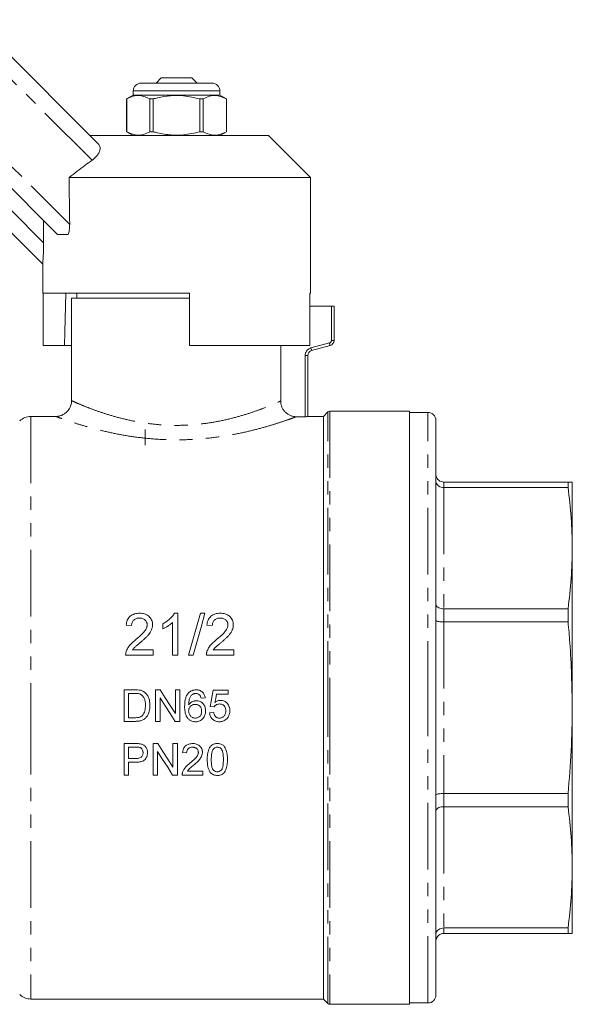
# Model space of a CAD drawing. Units: millimetres. Extents: x 124 to 282, y 82 to 269.
# Drawn here: x 229 to 282, y 170 to 264 of the extents above; entities that cross this region are included whole.
import ezdxf

# ---------------------------------------------------------------- set-up
doc = ezdxf.new("R2010")
doc.units = ezdxf.units.MM
doc.linetypes.add('PHANTOM', pattern=[12.7, 6.35, -1.27, 1.27, -1.27, 1.27, -1.27])

msp = doc.modelspace()

# ---------------------------------------------------------------- linework, layer by layer
at = {"color": 7, "linetype": 'Continuous', "lineweight": 15}
for p, q in [((225.033, 263.904), (236.92, 252.017)), ((242.869, 258.369), (242.369, 257.869)), ((242.869, 258.369), (245.769, 258.369)), ((246.269, 257.869), (245.769, 258.369)), ((240.194, 257.119), (240.194, 256.719)), ((240.944, 257.869), (244.319, 257.869)), ((244.319, 257.869), (247.694, 257.869)), ((248.444, 256.719), (248.444, 257.119)), ((240.194, 256.719), (239.569, 256.358)), ((239.569, 256.358), (239.569, 253.23)), ((239.572, 256.358), (239.569, 256.358)), ((239.572, 253.23), (239.572, 256.358)), ((248.444, 256.719), (240.194, 256.719)), ((241.791, 256.358), (241.791, 253.23)), ((242.1, 256.358), (241.791, 256.358)), ((242.1, 253.23), (242.1, 256.358)), ((246.538, 256.358), (246.538, 253.23)), ((246.847, 256.358), (246.538, 256.358)), ((246.847, 253.23), (246.847, 256.358)), ((249.069, 256.358), (248.444, 256.719)), ((249.069, 256.358), (249.066, 256.358)), ((249.066, 256.358), (249.066, 253.23)), ((249.069, 253.23), (249.069, 256.358)), ((232.987, 243.451), (220.476, 255.962)), ((218.495, 253.7), (231.569, 240.626)), ((239.569, 253.23), (240.194, 252.869)), ((239.572, 253.23), (239.569, 253.23)), ((242.1, 253.23), (241.791, 253.23)), ((246.847, 253.23), (246.538, 253.23)), ((248.444, 252.869), (249.069, 253.23)), ((249.069, 253.23), (249.066, 253.23)), ((236.069, 252.869), (253.069, 252.869)), ((257.069, 248.869), (253.069, 252.869)), ((234.083, 248.869), (257.069, 248.869)), ((257.069, 237.869), (257.069, 248.869)), ((231.657, 244.78), (231.657, 242.659)), ((233.989, 243.451), (232.987, 243.451)), ((231.569, 240.626), (231.569, 237.869)), ((231.569, 237.869), (245.569, 237.869)), ((231.63, 237.869), (231.63, 232.869)), ((234.319, 237.369), (234.319, 227.604)), ((245.569, 237.369), (234.319, 237.369)), ((234.819, 237.869), (234.819, 237.369)), ((245.569, 232.869), (245.569, 237.869)), ((257.007, 237.869), (257.007, 232.869)), ((257.007, 237.869), (257.069, 237.869)), ((259.069, 236.619), (257.007, 236.619)), ((259.319, 236.619), (259.069, 236.619)), ((259.319, 236.619), (259.319, 233.352)), ((231.63, 232.869), (233.642, 232.869)), ((233.642, 232.869), (234.319, 232.869)), ((245.569, 232.869), (257.007, 232.869)), ((254.24, 232.869), (254.24, 227.584)), ((258.948, 232.869), (257.189, 232.398)), ((256.819, 231.915), (256.819, 226.101)), ((232.854, 226.119), (230.44, 226.119)), ((255.743, 226.091), (256.569, 226.091)), ((258.319, 226.119), (256.819, 226.119)), ((258.746, 226.546), (258.319, 226.119)), ((258.319, 226.119), (258.319, 170.619)), ((266.519, 226.619), (258.922, 226.619)), ((266.519, 170.119), (266.519, 226.619)), ((268.269, 226.494), (266.519, 226.494)), ((269.019, 225.744), (269.019, 198.369)), ((241.319, 223.374), (241.319, 224.869)), ((281.617, 219.869), (269.769, 219.869)), ((281.617, 219.869), (281.617, 219.349)), ((282.019, 213.572), (282.019, 219.869)), ((269.769, 219.349), (281.617, 219.349)), ((282.019, 198.369), (282.019, 213.572)), ((244.117, 207.369), (244.447, 207.369)), ((244.447, 207.369), (244.447, 203.369)), ((246.601, 207.369), (247.025, 207.369)), ((281.617, 207.795), (269.769, 207.795)), ((281.617, 207.795), (281.617, 206.539)), ((243.011, 205.896), (243.011, 206.369)), ((243.934, 203.369), (243.934, 206.486)), ((269.769, 206.539), (281.617, 206.539)), ((240.037, 206.189), (239.524, 206.241)), ((247.729, 206.189), (247.216, 206.241)), ((240.131, 203.882), (242.088, 203.882)), ((242.088, 203.882), (242.088, 203.369)), ((247.824, 203.882), (249.78, 203.882)), ((249.78, 203.882), (249.78, 203.369)), ((242.088, 203.369), (239.473, 203.369)), ((244.447, 203.369), (243.934, 203.369)), ((245.897, 203.369), (245.473, 203.369)), ((249.78, 203.369), (247.165, 203.369)), ((239.322, 200.072), (240.347, 200.072)), ((239.322, 197.072), (239.322, 200.072)), ((242.322, 197.072), (242.322, 200.072)), ((242.322, 200.072), (242.769, 200.072)), ((244.206, 200.072), (244.629, 200.072)), ((244.206, 197.833), (244.206, 200.072)), ((244.629, 200.072), (244.629, 197.072)), ((247.822, 200.033), (249.245, 200.033)), ((249.245, 200.033), (249.245, 199.648)), ((240.353, 199.725), (239.745, 199.725)), ((239.745, 199.725), (239.745, 197.418)), ((242.745, 199.31), (242.745, 197.072)), ((247.052, 199.302), (246.668, 199.264)), ((249.245, 199.648), (248.136, 199.648)), ((247.475, 197.879), (247.86, 197.918)), ((247.898, 198.456), (247.514, 198.495)), ((269.019, 198.369), (269.019, 170.994)), ((282.019, 183.166), (282.019, 198.369)), ((240.396, 197.072), (239.322, 197.072)), ((239.745, 197.418), (240.363, 197.418)), ((242.745, 197.072), (242.322, 197.072)), ((244.629, 197.072), (244.182, 197.072)), ((239.322, 191.956), (239.322, 194.956)), ((239.322, 194.956), (240.424, 194.956)), ((240.461, 194.61), (239.745, 194.61)), ((239.745, 194.61), (239.745, 193.533)), ((242.091, 191.956), (242.091, 194.956)), ((242.091, 194.956), (242.538, 194.956)), ((242.514, 194.195), (242.514, 191.956)), ((243.975, 192.718), (243.975, 194.956)), ((243.975, 194.956), (244.398, 194.956)), ((244.398, 194.956), (244.398, 191.956)), ((239.745, 193.533), (240.468, 193.533)), ((245.283, 194.072), (244.898, 194.11)), ((240.48, 193.187), (239.745, 193.187)), ((239.745, 193.187), (239.745, 191.956)), ((245.354, 192.341), (246.822, 192.341)), ((246.822, 192.341), (246.822, 191.956)), ((239.745, 191.956), (239.322, 191.956)), ((242.514, 191.956), (242.091, 191.956)), ((244.398, 191.956), (243.951, 191.956)), ((246.822, 191.956), (244.86, 191.956)), ((281.617, 190.199), (269.769, 190.199)), ((281.617, 190.199), (281.617, 188.943)), ((269.769, 188.943), (281.617, 188.943)), ((282.019, 176.869), (282.019, 183.166)), ((281.617, 177.389), (269.769, 177.389)), ((281.617, 177.389), (281.617, 176.869)), ((269.769, 176.869), (281.617, 176.869)), ((230.44, 170.619), (258.319, 170.619)), ((258.319, 170.619), (258.746, 170.192)), ((258.922, 170.119), (266.519, 170.119)), ((266.519, 170.244), (268.269, 170.244))]:
    msp.add_line(p, q, dxfattribs=at)
at = {"color": 8, "linetype": 'PHANTOM', "lineweight": 0}
for p, q in [((236.273, 250.523), (223.927, 262.869)), ((221.491, 257.048), (234.142, 244.397)), ((244.319, 257.119), (240.194, 257.119)), ((248.444, 257.119), (244.319, 257.119)), ((219.556, 254.76), (231.657, 242.659)), ((259.069, 233.352), (259.069, 236.619)), ((257.125, 232.639), (258.884, 233.11)), ((259.069, 233.352), (259.319, 233.352)), ((256.569, 226.091), (256.569, 231.915)), ((256.569, 231.915), (256.819, 231.915)), ((230.44, 226.119), (230.44, 198.369)), ((258.746, 198.369), (258.746, 226.546)), ((258.922, 226.619), (258.922, 198.369)), ((268.269, 198.369), (268.269, 226.494)), ((269.769, 219.869), (269.769, 219.349)), ((269.769, 219.349), (269.769, 207.795)), ((269.769, 207.795), (269.769, 206.539)), ((269.769, 206.539), (269.769, 190.199)), ((230.44, 198.369), (230.44, 170.619)), ((258.746, 170.192), (258.746, 198.369)), ((258.922, 198.369), (258.922, 170.119)), ((268.269, 170.244), (268.269, 198.369)), ((269.769, 190.199), (269.769, 188.943)), ((269.769, 188.943), (269.769, 177.389)), ((269.769, 177.389), (269.769, 176.869))]:
    msp.add_line(p, q, dxfattribs=at)
at = {"color": 7, "linetype": 'Continuous', "lineweight": 15, "flags": 128}
for points in [[(233.642, 232.869), (233.672, 234.152), (233.759, 237.869)], [(245.473, 203.369), (245.853, 204.719), (246.23, 206.053), (246.601, 207.369)], [(247.025, 207.369), (246.654, 206.053), (246.277, 204.719), (245.897, 203.369)], [(242.769, 200.072), (243.247, 199.326), (243.727, 198.579), (244.206, 197.833)], [(247.514, 198.495), (247.616, 199.008), (247.719, 199.521), (247.822, 200.033)], [(244.182, 197.072), (243.703, 197.818), (243.224, 198.564), (242.745, 199.31)], [(248.136, 199.648), (248.059, 199.26), (247.983, 198.871)], [(243.951, 191.956), (243.475, 192.698), (242.995, 193.445), (242.514, 194.195)], [(242.538, 194.956), (243.019, 194.207), (243.498, 193.46), (243.975, 192.718)]]:
    msp.add_lwpolyline(points, dxfattribs=at)
at = {"color": 8, "linetype": 'PHANTOM', "lineweight": 0, "flags": 128}
for points in [[(257.125, 232.639), (257.137, 232.592), (257.15, 232.547), (257.161, 232.505), (257.171, 232.468), (257.179, 232.438), (257.185, 232.416), (257.188, 232.402), (257.189, 232.398)], [(258.884, 233.11), (258.896, 233.063), (258.908, 233.018), (258.92, 232.976), (258.929, 232.94), (258.937, 232.91), (258.943, 232.887), (258.947, 232.874), (258.948, 232.869)]]:
    msp.add_lwpolyline(points, dxfattribs=at)
at = {"color": 7, "linetype": 'Continuous', "lineweight": 15}
for centre, radius, start, end in [((240.944, 257.119), 0.75, 90, 180), ((247.694, 257.119), 0.75, 0, 90), ((258.819, 233.352), 0.5, 285, 0), ((257.319, 231.915), 0.5, 105, 180), ((230.44, 224.619), 1.5, 90, 135), ((258.922, 226.369), 0.25, 90, 135), ((268.269, 225.744), 0.75, 0, 90), ((230.44, 172.119), 1.5, 225, 270), ((268.269, 170.994), 0.75, 270, 0), ((258.922, 170.369), 0.25, 225, 270)]:
    msp.add_arc(centre, radius, start, end, dxfattribs=at)
at = {"color": 8, "linetype": 'PHANTOM', "lineweight": 0}
for centre, radius, start, end in [((257.319, 231.915), 0.75, 105, 180), ((258.819, 233.352), 0.25, 285, 0)]:
    msp.add_arc(centre, radius, start, end, dxfattribs=at)
at = {"color": 7, "linetype": 'Continuous', "lineweight": 15}
msp.add_ellipse((244.319, 711.129), major_axis=(0.388, 745.075), ratio=0.017104, start_param=2.240085, end_param=2.247761, dxfattribs=at)
for points, knots in [([(239.572, 256.358), (239.779, 256.455), (240.198, 256.652), (240.953, 256.724), (241.478, 256.494), (241.791, 256.358)], [0, 0, 0, 0, 0.284037, 0.574539, 1, 1, 1, 1]), ([(242.1, 256.358), (242.239, 256.394), (242.774, 256.532), (243.737, 256.685), (245.1, 256.687), (246.024, 256.476), (246.538, 256.358)], [0, 0, 0, 0, 0.09581, 0.369092, 0.649056, 1, 1, 1, 1]), ([(246.847, 256.358), (247.054, 256.455), (247.473, 256.652), (248.227, 256.724), (248.753, 256.494), (249.066, 256.358)], [0, 0, 0, 0, 0.284037, 0.574539, 1, 1, 1, 1]), ([(241.791, 253.23), (241.584, 253.132), (241.165, 252.936), (240.41, 252.864), (239.885, 253.093), (239.572, 253.23)], [0, 0, 0, 0, 0.284037, 0.574539, 1, 1, 1, 1]), ([(246.538, 253.23), (246.024, 253.112), (245.11, 252.903), (243.748, 252.902), (242.784, 253.053), (242.239, 253.194), (242.1, 253.23)], [0, 0, 0, 0, 0.350942, 0.623886, 0.90419, 1, 1, 1, 1]), ([(249.066, 253.23), (248.858, 253.132), (248.44, 252.936), (247.685, 252.864), (247.159, 253.093), (246.847, 253.23)], [0, 0, 0, 0, 0.284037, 0.574539, 1, 1, 1, 1]), ([(236.92, 252.017), (236.975, 251.935), (237.083, 251.771), (237.029, 251.405), (236.828, 251.039), (236.564, 250.745), (236.358, 250.587), (236.273, 250.523)], [0, 0, 0, 0, 0.252969, 0.50699, 0.689903, 0.873372, 1, 1, 1, 1]), ([(236.273, 250.523), (236.054, 250.365), (235.311, 249.83), (234.591, 249.266), (234.083, 248.869)], [0, 0, 0, 0, 0.29579, 1, 1, 1, 1]), ([(234.142, 244.397), (234.139, 244.208), (234.134, 243.87), (234.033, 243.579), (233.989, 243.451)], [0, 0, 0, 0, 0.55987, 1, 1, 1, 1]), ([(231.657, 242.659), (231.654, 242.348), (231.648, 241.822), (231.614, 241.199), (231.587, 240.833), (231.571, 240.652), (231.57, 240.634), (231.569, 240.626)], [0, 0, 0, 0, 0.332511, 0.56156, 0.74265, 0.894071, 1, 1, 1, 1]), ([(234.309, 227.602), (234.311, 227.567), (234.324, 227.392), (234.231, 227.068), (234.027, 226.695), (233.74, 226.417), (233.442, 226.241), (233.154, 226.151), (232.959, 226.117), (232.863, 226.121), (232.855, 226.121)], [0, 0, 0, 0, 0.045534, 0.228821, 0.427771, 0.596334, 0.743952, 0.874739, 0.98937, 1, 1, 1, 1]), ([(255.743, 226.091), (255.644, 226.091), (255.547, 226.1), (255.356, 226.138), (255.26, 226.166), (255.079, 226.241), (254.992, 226.286), (254.829, 226.394), (254.752, 226.457), (254.613, 226.594), (254.55, 226.669), (254.44, 226.832), (254.393, 226.919), (254.28, 227.189), (254.24, 227.386), (254.24, 227.584)], [0, 0, 0, 0, 0.125, 0.125, 0.25, 0.25, 0.375, 0.375, 0.5, 0.5, 0.625, 0.625, 0.75, 0.75, 1, 1, 1, 1]), ([(256.819, 226.101), (256.819, 226.099), (256.792, 226.096), (256.7, 226.092), (256.635, 226.091), (256.569, 226.091)], [0, 0, 0, 0, 0.5, 0.5, 1, 1, 1, 1]), ([(269.769, 219.869), (269.686, 219.877), (269.519, 219.893), (269.297, 220.019), (269.126, 220.205), (269.037, 220.415), (269.019, 220.558), (269.019, 220.617), (269.019, 220.619)], [0, 0, 0, 0, 0.210335, 0.420615, 0.632449, 0.847584, 0.994463, 1, 1, 1, 1]), ([(269.769, 219.349), (269.686, 219.356), (269.519, 219.369), (269.297, 219.475), (269.126, 219.63), (269.037, 219.805), (269.019, 219.925), (269.019, 219.974), (269.019, 219.976)], [0, 0, 0, 0, 0.210335, 0.420615, 0.632449, 0.847585, 0.994464, 1, 1, 1, 1]), ([(282.019, 219.869), (282.001, 219.869), (281.964, 219.869), (281.733, 219.869), (281.617, 219.869)], [0, 0, 0, 0, 0.499412, 1, 1, 1, 1]), ([(281.617, 219.349), (281.733, 218.389), (281.964, 216.466), (282.001, 214.537), (282.019, 213.572)], [0, 0, 0, 0, 0.499453, 1, 1, 1, 1]), ([(282.019, 213.572), (282.001, 212.608), (281.964, 210.679), (281.733, 208.757), (281.617, 207.795)], [0, 0, 0, 0, 0.499412, 1, 1, 1, 1]), ([(269.769, 207.795), (269.686, 207.799), (269.519, 207.809), (269.297, 207.881), (269.126, 207.989), (269.037, 208.11), (269.019, 208.193), (269.019, 208.227), (269.019, 208.228)], [0, 0, 0, 0, 0.210335, 0.420615, 0.632449, 0.847585, 0.994464, 1, 1, 1, 1]), ([(239.524, 206.241), (239.533, 206.318), (239.543, 206.396), (239.578, 206.547), (239.601, 206.621), (239.662, 206.765), (239.7, 206.834), (239.789, 206.963), (239.844, 207.022), (239.963, 207.128), (240.028, 207.173), (240.17, 207.25), (240.245, 207.28), (240.4, 207.327), (240.481, 207.343), (240.643, 207.364), (240.724, 207.367), (240.806, 207.369)], [0, 0, 0, 0, 0.125, 0.125, 0.25, 0.25, 0.375, 0.375, 0.5, 0.5, 0.625, 0.625, 0.75, 0.75, 0.875, 0.875, 1, 1, 1, 1]), ([(240.806, 207.369), (240.885, 207.368), (240.964, 207.365), (241.119, 207.343), (241.195, 207.327), (241.345, 207.281), (241.418, 207.25), (241.555, 207.175), (241.618, 207.13), (241.735, 207.026), (241.787, 206.969), (241.878, 206.846), (241.918, 206.779), (241.98, 206.64), (242.001, 206.567), (242.023, 206.455), (242.029, 206.417), (242.035, 206.341), (242.036, 206.303), (242.037, 206.265)], [0, 0, 0, 0, 0.125, 0.125, 0.25, 0.25, 0.375, 0.375, 0.5, 0.5, 0.625, 0.625, 0.75, 0.75, 0.875, 0.875, 0.9375, 0.9375, 1, 1, 1, 1]), ([(243.011, 206.369), (243.068, 206.398), (243.125, 206.428), (243.237, 206.49), (243.291, 206.523), (243.451, 206.629), (243.553, 206.706), (243.743, 206.873), (243.833, 206.963), (243.952, 207.107), (243.99, 207.156), (244.059, 207.259), (244.088, 207.314), (244.117, 207.369)], [0, 0, 0, 0, 0.125, 0.125, 0.25, 0.25, 0.5, 0.5, 0.75, 0.75, 0.875, 0.875, 1, 1, 1, 1]), ([(247.216, 206.241), (247.225, 206.318), (247.235, 206.396), (247.27, 206.547), (247.294, 206.621), (247.354, 206.765), (247.392, 206.834), (247.482, 206.963), (247.536, 207.022), (247.655, 207.128), (247.72, 207.173), (247.862, 207.25), (247.938, 207.28), (248.093, 207.327), (248.173, 207.343), (248.335, 207.364), (248.417, 207.367), (248.498, 207.369)], [0, 0, 0, 0, 0.125, 0.125, 0.25, 0.25, 0.375, 0.375, 0.5, 0.5, 0.625, 0.625, 0.75, 0.75, 0.875, 0.875, 1, 1, 1, 1]), ([(248.498, 207.369), (248.577, 207.368), (248.656, 207.365), (248.811, 207.343), (248.887, 207.327), (249.037, 207.281), (249.111, 207.25), (249.247, 207.175), (249.311, 207.13), (249.427, 207.026), (249.479, 206.969), (249.571, 206.846), (249.61, 206.779), (249.672, 206.64), (249.693, 206.567), (249.715, 206.455), (249.721, 206.417), (249.728, 206.341), (249.728, 206.303), (249.729, 206.265)], [0, 0, 0, 0, 0.125, 0.125, 0.25, 0.25, 0.375, 0.375, 0.5, 0.5, 0.625, 0.625, 0.75, 0.75, 0.875, 0.875, 0.9375, 0.9375, 1, 1, 1, 1]), ([(240.795, 206.907), (240.745, 206.906), (240.695, 206.904), (240.596, 206.89), (240.547, 206.88), (240.452, 206.849), (240.406, 206.828), (240.321, 206.779), (240.28, 206.749), (240.208, 206.682), (240.176, 206.646), (240.123, 206.564), (240.101, 206.52), (240.068, 206.429), (240.055, 206.382), (240.041, 206.286), (240.039, 206.238), (240.037, 206.189)], [0, 0, 0, 0, 0.125, 0.125, 0.25, 0.25, 0.375, 0.375, 0.5, 0.5, 0.625, 0.625, 0.75, 0.75, 0.875, 0.875, 1, 1, 1, 1]), ([(241.524, 206.26), (241.523, 206.282), (241.523, 206.305), (241.519, 206.349), (241.515, 206.37), (241.507, 206.414), (241.502, 206.435), (241.488, 206.478), (241.479, 206.499), (241.451, 206.56), (241.428, 206.598), (241.373, 206.67), (241.342, 206.703), (241.273, 206.763), (241.236, 206.789), (241.155, 206.835), (241.113, 206.854), (241.026, 206.881), (240.98, 206.891), (240.888, 206.904), (240.841, 206.906), (240.795, 206.907)], [0, 0, 0, 0, 0.0625, 0.0625, 0.125, 0.125, 0.1875, 0.1875, 0.25, 0.25, 0.375, 0.375, 0.5, 0.5, 0.625, 0.625, 0.75, 0.75, 0.875, 0.875, 1, 1, 1, 1]), ([(243.934, 206.486), (243.901, 206.454), (243.869, 206.423), (243.8, 206.363), (243.764, 206.335), (243.655, 206.252), (243.579, 206.2), (243.423, 206.103), (243.343, 206.056), (243.222, 205.991), (243.18, 205.97), (243.097, 205.931), (243.054, 205.914), (243.011, 205.896)], [0, 0, 0, 0, 0.125, 0.125, 0.25, 0.25, 0.5, 0.5, 0.75, 0.75, 0.875, 0.875, 1, 1, 1, 1]), ([(248.487, 206.907), (248.437, 206.906), (248.387, 206.904), (248.288, 206.89), (248.24, 206.88), (248.144, 206.849), (248.098, 206.828), (248.013, 206.779), (247.972, 206.749), (247.901, 206.682), (247.869, 206.646), (247.815, 206.564), (247.794, 206.52), (247.76, 206.429), (247.748, 206.382), (247.733, 206.286), (247.731, 206.238), (247.729, 206.189)], [0, 0, 0, 0, 0.125, 0.125, 0.25, 0.25, 0.375, 0.375, 0.5, 0.5, 0.625, 0.625, 0.75, 0.75, 0.875, 0.875, 1, 1, 1, 1]), ([(249.216, 206.26), (249.216, 206.282), (249.215, 206.305), (249.211, 206.349), (249.208, 206.37), (249.199, 206.414), (249.194, 206.435), (249.18, 206.478), (249.172, 206.499), (249.144, 206.56), (249.12, 206.598), (249.066, 206.67), (249.034, 206.703), (248.966, 206.763), (248.928, 206.789), (248.848, 206.835), (248.806, 206.854), (248.718, 206.881), (248.672, 206.891), (248.58, 206.904), (248.534, 206.906), (248.487, 206.907)], [0, 0, 0, 0, 0.0625, 0.0625, 0.125, 0.125, 0.1875, 0.1875, 0.25, 0.25, 0.375, 0.375, 0.5, 0.5, 0.625, 0.625, 0.75, 0.75, 0.875, 0.875, 1, 1, 1, 1]), ([(269.019, 206.676), (269.019, 206.675), (269.019, 206.664), (269.037, 206.639), (269.126, 206.601), (269.297, 206.567), (269.519, 206.543), (269.686, 206.54), (269.769, 206.539)], [0, 0, 0, 0, 0.005537, 0.152416, 0.367551, 0.579385, 0.789665, 1, 1, 1, 1]), ([(281.617, 206.539), (281.677, 205.879), (281.923, 203.163), (281.977, 200.434), (282.019, 198.369)], [0, 0, 0, 0, 0.242936, 1, 1, 1, 1]), ([(240.449, 204.865), (240.682, 205.061), (240.912, 205.261), (241.173, 205.535), (241.224, 205.591), (241.318, 205.709), (241.362, 205.77), (241.436, 205.901), (241.467, 205.968), (241.501, 206.075), (241.509, 206.112), (241.521, 206.185), (241.523, 206.223), (241.524, 206.26)], [0, 0, 0, 0, 0.5, 0.5, 0.625, 0.625, 0.75, 0.75, 0.875, 0.875, 0.9375, 0.9375, 1, 1, 1, 1]), ([(242.037, 206.265), (242.036, 206.223), (242.034, 206.181), (242.027, 206.097), (242.02, 206.056), (241.995, 205.933), (241.97, 205.852), (241.873, 205.616), (241.778, 205.474), (241.617, 205.273), (241.56, 205.209), (241.44, 205.086), (241.379, 205.026), (241.252, 204.908), (241.189, 204.85), (241.059, 204.736), (240.993, 204.68), (240.927, 204.624)], [0, 0, 0, 0, 0.0625, 0.0625, 0.125, 0.125, 0.25, 0.25, 0.5, 0.5, 0.625, 0.625, 0.75, 0.75, 0.875, 0.875, 1, 1, 1, 1]), ([(248.141, 204.865), (248.374, 205.061), (248.604, 205.261), (248.865, 205.535), (248.916, 205.591), (249.011, 205.709), (249.054, 205.77), (249.129, 205.901), (249.16, 205.968), (249.193, 206.075), (249.201, 206.112), (249.214, 206.185), (249.215, 206.223), (249.216, 206.26)], [0, 0, 0, 0, 0.5, 0.5, 0.625, 0.625, 0.75, 0.75, 0.875, 0.875, 0.9375, 0.9375, 1, 1, 1, 1]), ([(249.729, 206.265), (249.728, 206.223), (249.727, 206.181), (249.719, 206.097), (249.713, 206.056), (249.687, 205.933), (249.662, 205.852), (249.565, 205.616), (249.47, 205.474), (249.31, 205.273), (249.253, 205.209), (249.132, 205.086), (249.071, 205.026), (248.945, 204.908), (248.881, 204.85), (248.751, 204.736), (248.685, 204.68), (248.619, 204.624)], [0, 0, 0, 0, 0.0625, 0.0625, 0.125, 0.125, 0.25, 0.25, 0.5, 0.5, 0.625, 0.625, 0.75, 0.75, 0.875, 0.875, 1, 1, 1, 1]), ([(239.526, 203.725), (239.548, 203.783), (239.569, 203.841), (239.621, 203.953), (239.65, 204.007), (239.744, 204.165), (239.817, 204.264), (239.981, 204.453), (240.07, 204.54), (240.254, 204.708), (240.351, 204.787), (240.449, 204.865)], [0, 0, 0, 0, 0.125, 0.125, 0.25, 0.25, 0.5, 0.5, 0.75, 0.75, 1, 1, 1, 1]), ([(240.927, 204.624), (240.856, 204.566), (240.786, 204.509), (240.647, 204.391), (240.577, 204.333), (240.438, 204.215), (240.369, 204.155), (240.273, 204.058), (240.243, 204.025), (240.185, 203.955), (240.158, 203.918), (240.131, 203.882)], [0, 0, 0, 0, 0.25, 0.25, 0.5, 0.5, 0.75, 0.75, 0.875, 0.875, 1, 1, 1, 1]), ([(247.219, 203.725), (247.24, 203.783), (247.261, 203.841), (247.313, 203.953), (247.342, 204.007), (247.436, 204.165), (247.509, 204.264), (247.673, 204.453), (247.762, 204.54), (247.947, 204.708), (248.043, 204.787), (248.141, 204.865)], [0, 0, 0, 0, 0.125, 0.125, 0.25, 0.25, 0.5, 0.5, 0.75, 0.75, 1, 1, 1, 1]), ([(248.619, 204.624), (248.549, 204.566), (248.478, 204.509), (248.339, 204.391), (248.269, 204.333), (248.131, 204.215), (248.062, 204.155), (247.965, 204.058), (247.935, 204.025), (247.878, 203.955), (247.851, 203.918), (247.824, 203.882)], [0, 0, 0, 0, 0.25, 0.25, 0.5, 0.5, 0.75, 0.75, 0.875, 0.875, 1, 1, 1, 1]), ([(239.473, 203.369), (239.473, 203.399), (239.473, 203.429), (239.476, 203.489), (239.479, 203.519), (239.488, 203.579), (239.493, 203.609), (239.508, 203.667), (239.517, 203.696), (239.526, 203.725)], [0, 0, 0, 0, 0.25, 0.25, 0.5, 0.5, 0.75, 0.75, 1, 1, 1, 1]), ([(247.165, 203.369), (247.165, 203.399), (247.165, 203.429), (247.168, 203.489), (247.172, 203.519), (247.18, 203.579), (247.186, 203.609), (247.2, 203.667), (247.21, 203.696), (247.219, 203.725)], [0, 0, 0, 0, 0.25, 0.25, 0.5, 0.5, 0.75, 0.75, 1, 1, 1, 1]), ([(240.877, 200.028), (240.917, 200.018), (240.957, 200.007), (241.035, 199.981), (241.073, 199.966), (241.146, 199.93), (241.182, 199.91), (241.25, 199.865), (241.282, 199.839), (241.314, 199.814)], [0, 0, 0, 0, 0.25, 0.25, 0.5, 0.5, 0.75, 0.75, 1, 1, 1, 1]), ([(241.314, 199.814), (241.356, 199.776), (241.398, 199.737), (241.471, 199.652), (241.506, 199.608), (241.567, 199.513), (241.595, 199.463), (241.643, 199.361), (241.664, 199.309), (241.719, 199.15), (241.743, 199.039), (241.777, 198.814), (241.782, 198.701), (241.783, 198.588)], [0, 0, 0, 0, 0.125, 0.125, 0.25, 0.25, 0.375, 0.375, 0.5, 0.5, 0.75, 0.75, 1, 1, 1, 1]), ([(245.418, 199.731), (245.442, 199.758), (245.466, 199.785), (245.518, 199.836), (245.546, 199.859), (245.633, 199.925), (245.695, 199.962), (245.828, 200.019), (245.899, 200.04), (246.041, 200.066), (246.113, 200.07), (246.186, 200.072)], [0, 0, 0, 0, 0.125, 0.125, 0.25, 0.25, 0.5, 0.5, 0.75, 0.75, 1, 1, 1, 1]), ([(246.186, 200.072), (246.24, 200.071), (246.293, 200.069), (246.398, 200.053), (246.45, 200.042), (246.603, 199.992), (246.697, 199.938), (246.817, 199.831), (246.853, 199.792), (246.916, 199.706), (246.944, 199.659), (246.989, 199.563), (247.007, 199.512), (247.036, 199.409), (247.044, 199.355), (247.052, 199.302)], [0, 0, 0, 0, 0.125, 0.125, 0.25, 0.25, 0.5, 0.5, 0.625, 0.625, 0.75, 0.75, 0.875, 0.875, 1, 1, 1, 1]), ([(240.849, 199.663), (240.809, 199.678), (240.769, 199.689), (240.687, 199.706), (240.645, 199.711), (240.52, 199.724), (240.436, 199.724), (240.353, 199.725)], [0, 0, 0, 0, 0.25, 0.25, 0.5, 0.5, 1, 1, 1, 1]), ([(241.36, 198.594), (241.359, 198.647), (241.359, 198.699), (241.353, 198.804), (241.348, 198.856), (241.333, 198.96), (241.324, 199.011), (241.299, 199.112), (241.285, 199.162), (241.246, 199.258), (241.222, 199.306), (241.166, 199.395), (241.135, 199.438), (241.067, 199.517), (241.027, 199.554), (240.965, 199.602), (240.943, 199.616), (240.897, 199.642), (240.873, 199.653), (240.849, 199.663)], [0, 0, 0, 0, 0.125, 0.125, 0.25, 0.25, 0.375, 0.375, 0.5, 0.5, 0.625, 0.625, 0.75, 0.75, 0.875, 0.875, 0.9375, 0.9375, 1, 1, 1, 1]), ([(245.091, 198.476), (245.092, 198.697), (245.106, 198.918), (245.175, 199.243), (245.206, 199.348), (245.27, 199.498), (245.294, 199.547), (245.35, 199.642), (245.383, 199.687), (245.418, 199.731)], [0, 0, 0, 0, 0.5, 0.5, 0.75, 0.75, 0.875, 0.875, 1, 1, 1, 1]), ([(245.834, 199.636), (245.798, 199.607), (245.763, 199.577), (245.702, 199.509), (245.676, 199.473), (245.602, 199.356), (245.562, 199.272), (245.513, 199.096), (245.499, 199.004), (245.48, 198.822), (245.477, 198.73), (245.475, 198.638)], [0, 0, 0, 0, 0.125, 0.125, 0.25, 0.25, 0.5, 0.5, 0.75, 0.75, 1, 1, 1, 1]), ([(245.475, 198.638), (245.496, 198.667), (245.517, 198.697), (245.563, 198.752), (245.587, 198.779), (245.665, 198.853), (245.725, 198.896), (245.852, 198.963), (245.919, 198.989), (246.025, 199.016), (246.06, 199.023), (246.132, 199.031), (246.168, 199.032), (246.204, 199.033)], [0, 0, 0, 0, 0.125, 0.125, 0.25, 0.25, 0.5, 0.5, 0.75, 0.75, 0.875, 0.875, 1, 1, 1, 1]), ([(246.161, 199.725), (246.132, 199.724), (246.104, 199.724), (246.047, 199.717), (246.019, 199.711), (245.963, 199.695), (245.936, 199.686), (245.884, 199.664), (245.859, 199.65), (245.834, 199.636)], [0, 0, 0, 0, 0.25, 0.25, 0.5, 0.5, 0.75, 0.75, 1, 1, 1, 1]), ([(246.529, 199.572), (246.504, 199.595), (246.479, 199.619), (246.423, 199.658), (246.393, 199.674), (246.33, 199.7), (246.297, 199.71), (246.229, 199.723), (246.195, 199.725), (246.161, 199.725)], [0, 0, 0, 0, 0.25, 0.25, 0.5, 0.5, 0.75, 0.75, 1, 1, 1, 1]), ([(246.204, 199.033), (246.266, 199.031), (246.327, 199.028), (246.447, 199.002), (246.507, 198.984), (246.617, 198.932), (246.67, 198.901), (246.767, 198.826), (246.813, 198.784), (246.894, 198.692), (246.931, 198.642), (246.992, 198.536), (247.016, 198.48), (247.055, 198.364), (247.069, 198.304), (247.087, 198.182), (247.089, 198.121), (247.091, 198.06)], [0, 0, 0, 0, 0.125, 0.125, 0.25, 0.25, 0.375, 0.375, 0.5, 0.5, 0.625, 0.625, 0.75, 0.75, 0.875, 0.875, 1, 1, 1, 1]), ([(246.668, 199.264), (246.654, 199.319), (246.639, 199.374), (246.606, 199.453), (246.594, 199.479), (246.565, 199.527), (246.547, 199.549), (246.529, 199.572)], [0, 0, 0, 0, 0.5, 0.5, 0.75, 0.75, 1, 1, 1, 1]), ([(247.983, 198.871), (248.022, 198.901), (248.062, 198.929), (248.146, 198.979), (248.189, 199), (248.28, 199.036), (248.327, 199.049), (248.398, 199.062), (248.421, 199.066), (248.469, 199.07), (248.494, 199.071), (248.518, 199.072)], [0, 0, 0, 0, 0.25, 0.25, 0.5, 0.5, 0.75, 0.75, 0.875, 0.875, 1, 1, 1, 1]), ([(248.518, 199.072), (248.549, 199.071), (248.579, 199.07), (248.64, 199.065), (248.67, 199.06), (248.76, 199.041), (248.819, 199.023), (248.93, 198.972), (248.982, 198.94), (249.079, 198.865), (249.124, 198.823), (249.204, 198.731), (249.241, 198.681), (249.301, 198.575), (249.325, 198.519), (249.363, 198.404), (249.377, 198.343), (249.395, 198.223), (249.397, 198.162), (249.398, 198.1)], [0, 0, 0, 0, 0.0625, 0.0625, 0.125, 0.125, 0.25, 0.25, 0.375, 0.375, 0.5, 0.5, 0.625, 0.625, 0.75, 0.75, 0.875, 0.875, 1, 1, 1, 1]), ([(241.783, 198.588), (241.782, 198.49), (241.778, 198.392), (241.756, 198.2), (241.738, 198.104), (241.699, 197.964), (241.684, 197.917), (241.65, 197.825), (241.632, 197.779), (241.569, 197.646), (241.518, 197.563), (241.394, 197.409), (241.324, 197.34), (241.205, 197.255), (241.161, 197.23), (241.073, 197.187), (241.027, 197.169), (240.886, 197.123), (240.789, 197.102), (240.642, 197.083), (240.593, 197.078), (240.495, 197.073), (240.445, 197.072), (240.396, 197.072)], [0, 0, 0, 0, 0.125, 0.125, 0.25, 0.25, 0.3125, 0.3125, 0.375, 0.375, 0.5, 0.5, 0.625, 0.625, 0.6875, 0.6875, 0.75, 0.75, 0.875, 0.875, 0.9375, 0.9375, 1, 1, 1, 1]), ([(241.072, 197.63), (241.1, 197.662), (241.128, 197.695), (241.176, 197.766), (241.197, 197.803), (241.254, 197.918), (241.283, 198.001), (241.326, 198.166), (241.339, 198.251), (241.356, 198.422), (241.359, 198.508), (241.36, 198.594)], [0, 0, 0, 0, 0.125, 0.125, 0.25, 0.25, 0.5, 0.5, 0.75, 0.75, 1, 1, 1, 1]), ([(246.142, 197.033), (246.1, 197.034), (246.058, 197.035), (245.974, 197.044), (245.933, 197.051), (245.81, 197.079), (245.73, 197.109), (245.581, 197.188), (245.513, 197.24), (245.39, 197.356), (245.337, 197.421), (245.25, 197.568), (245.217, 197.645), (245.164, 197.805), (245.144, 197.888), (245.116, 198.055), (245.106, 198.139), (245.093, 198.307), (245.092, 198.391), (245.091, 198.476)], [0, 0, 0, 0, 0.0625, 0.0625, 0.125, 0.125, 0.25, 0.25, 0.375, 0.375, 0.5, 0.5, 0.625, 0.625, 0.75, 0.75, 0.875, 0.875, 1, 1, 1, 1]), ([(246.098, 198.687), (246.057, 198.686), (246.016, 198.684), (245.936, 198.669), (245.896, 198.659), (245.78, 198.614), (245.711, 198.569), (245.623, 198.483), (245.596, 198.453), (245.551, 198.384), (245.531, 198.347), (245.502, 198.271), (245.492, 198.231), (245.478, 198.15), (245.476, 198.109), (245.475, 198.067)], [0, 0, 0, 0, 0.125, 0.125, 0.25, 0.25, 0.5, 0.5, 0.625, 0.625, 0.75, 0.75, 0.875, 0.875, 1, 1, 1, 1]), ([(245.475, 198.067), (245.477, 198.024), (245.479, 197.98), (245.494, 197.895), (245.505, 197.853), (245.549, 197.729), (245.591, 197.652), (245.676, 197.551), (245.708, 197.521), (245.778, 197.468), (245.816, 197.446), (245.897, 197.412), (245.939, 197.399), (246.025, 197.383), (246.069, 197.381), (246.113, 197.379)], [0, 0, 0, 0, 0.125, 0.125, 0.25, 0.25, 0.5, 0.5, 0.625, 0.625, 0.75, 0.75, 0.875, 0.875, 1, 1, 1, 1]), ([(246.706, 198.047), (246.705, 198.089), (246.704, 198.131), (246.693, 198.212), (246.685, 198.253), (246.647, 198.372), (246.607, 198.447), (246.521, 198.539), (246.49, 198.566), (246.421, 198.613), (246.383, 198.632), (246.305, 198.661), (246.264, 198.671), (246.182, 198.684), (246.14, 198.686), (246.098, 198.687)], [0, 0, 0, 0, 0.125, 0.125, 0.25, 0.25, 0.5, 0.5, 0.625, 0.625, 0.75, 0.75, 0.875, 0.875, 1, 1, 1, 1]), ([(246.113, 197.379), (246.155, 197.38), (246.197, 197.383), (246.279, 197.398), (246.32, 197.41), (246.435, 197.461), (246.503, 197.513), (246.584, 197.61), (246.607, 197.645), (246.647, 197.719), (246.661, 197.758), (246.685, 197.839), (246.694, 197.881), (246.704, 197.963), (246.705, 198.005), (246.706, 198.047)], [0, 0, 0, 0, 0.125, 0.125, 0.25, 0.25, 0.5, 0.5, 0.625, 0.625, 0.75, 0.75, 0.875, 0.875, 1, 1, 1, 1]), ([(247.091, 198.06), (247.089, 197.994), (247.086, 197.929), (247.065, 197.801), (247.05, 197.738), (246.985, 197.553), (246.921, 197.437), (246.794, 197.286), (246.746, 197.243), (246.641, 197.166), (246.583, 197.134), (246.464, 197.082), (246.401, 197.063), (246.273, 197.038), (246.208, 197.034), (246.142, 197.033)], [0, 0, 0, 0, 0.125, 0.125, 0.25, 0.25, 0.5, 0.5, 0.625, 0.625, 0.75, 0.75, 0.875, 0.875, 1, 1, 1, 1]), ([(247.86, 197.918), (247.866, 197.883), (247.872, 197.848), (247.889, 197.779), (247.9, 197.746), (247.926, 197.68), (247.941, 197.648), (247.978, 197.586), (248, 197.558), (248.072, 197.479), (248.133, 197.439), (248.233, 197.402), (248.268, 197.393), (248.338, 197.382), (248.374, 197.38), (248.41, 197.379)], [0, 0, 0, 0, 0.125, 0.125, 0.25, 0.25, 0.375, 0.375, 0.5, 0.5, 0.75, 0.75, 0.875, 0.875, 1, 1, 1, 1]), ([(248.412, 198.725), (248.361, 198.724), (248.311, 198.721), (248.213, 198.701), (248.164, 198.685), (248.075, 198.637), (248.034, 198.607), (247.977, 198.555), (247.96, 198.537), (247.927, 198.498), (247.913, 198.477), (247.898, 198.456)], [0, 0, 0, 0, 0.25, 0.25, 0.5, 0.5, 0.75, 0.75, 0.875, 0.875, 1, 1, 1, 1]), ([(248.41, 197.379), (248.453, 197.38), (248.497, 197.383), (248.582, 197.398), (248.623, 197.411), (248.744, 197.463), (248.813, 197.519), (248.894, 197.622), (248.917, 197.659), (248.955, 197.737), (248.97, 197.777), (248.993, 197.861), (249.001, 197.904), (249.012, 197.99), (249.013, 198.034), (249.014, 198.078)], [0, 0, 0, 0, 0.125, 0.125, 0.25, 0.25, 0.5, 0.5, 0.625, 0.625, 0.75, 0.75, 0.875, 0.875, 1, 1, 1, 1]), ([(249.014, 198.078), (249.013, 198.12), (249.012, 198.161), (249.001, 198.244), (248.993, 198.285), (248.96, 198.406), (248.92, 198.483), (248.811, 198.612), (248.739, 198.659), (248.62, 198.701), (248.579, 198.711), (248.496, 198.723), (248.454, 198.724), (248.412, 198.725)], [0, 0, 0, 0, 0.125, 0.125, 0.25, 0.25, 0.5, 0.5, 0.75, 0.75, 0.875, 0.875, 1, 1, 1, 1]), ([(249.398, 198.1), (249.397, 198.037), (249.394, 197.974), (249.376, 197.849), (249.362, 197.788), (249.324, 197.667), (249.299, 197.61), (249.256, 197.527), (249.241, 197.5), (249.206, 197.448), (249.188, 197.422), (249.169, 197.397)], [0, 0, 0, 0, 0.25, 0.25, 0.5, 0.5, 0.75, 0.75, 0.875, 0.875, 1, 1, 1, 1]), ([(282.019, 198.369), (282.001, 197.006), (281.964, 194.278), (281.733, 191.56), (281.617, 190.199)], [0, 0, 0, 0, 0.499412, 1, 1, 1, 1]), ([(240.363, 197.418), (240.49, 197.42), (240.618, 197.424), (240.803, 197.468), (240.863, 197.489), (240.947, 197.532), (240.974, 197.549), (241.025, 197.586), (241.049, 197.608), (241.072, 197.63)], [0, 0, 0, 0, 0.5, 0.5, 0.75, 0.75, 0.875, 0.875, 1, 1, 1, 1]), ([(248.407, 197.033), (248.349, 197.034), (248.291, 197.037), (248.177, 197.053), (248.121, 197.066), (248.011, 197.103), (247.957, 197.127), (247.857, 197.186), (247.81, 197.22), (247.679, 197.338), (247.61, 197.434), (247.537, 197.594), (247.519, 197.649), (247.49, 197.762), (247.482, 197.821), (247.475, 197.879)], [0, 0, 0, 0, 0.125, 0.125, 0.25, 0.25, 0.375, 0.375, 0.5, 0.5, 0.75, 0.75, 0.875, 0.875, 1, 1, 1, 1]), ([(249.169, 197.397), (249.146, 197.369), (249.123, 197.34), (249.073, 197.287), (249.046, 197.262), (248.962, 197.193), (248.899, 197.153), (248.768, 197.091), (248.699, 197.069), (248.59, 197.047), (248.554, 197.041), (248.481, 197.035), (248.444, 197.034), (248.407, 197.033)], [0, 0, 0, 0, 0.125, 0.125, 0.25, 0.25, 0.5, 0.5, 0.75, 0.75, 0.875, 0.875, 1, 1, 1, 1]), ([(240.424, 194.956), (240.498, 194.956), (240.572, 194.955), (240.684, 194.949), (240.721, 194.947), (240.795, 194.94), (240.832, 194.934), (240.868, 194.928)], [0, 0, 0, 0, 0.5, 0.5, 0.75, 0.75, 1, 1, 1, 1]), ([(240.806, 194.584), (240.75, 194.597), (240.692, 194.603), (240.577, 194.609), (240.519, 194.61), (240.461, 194.61)], [0, 0, 0, 0, 0.5, 0.5, 1, 1, 1, 1]), ([(241.129, 194.082), (241.128, 194.108), (241.128, 194.135), (241.122, 194.188), (241.118, 194.214), (241.099, 194.291), (241.079, 194.342), (241.024, 194.433), (240.99, 194.475), (240.928, 194.526), (240.906, 194.541), (240.858, 194.566), (240.832, 194.575), (240.806, 194.584)], [0, 0, 0, 0, 0.125, 0.125, 0.25, 0.25, 0.5, 0.5, 0.75, 0.75, 0.875, 0.875, 1, 1, 1, 1]), ([(240.868, 194.928), (240.917, 194.919), (240.966, 194.909), (241.06, 194.879), (241.105, 194.861), (241.193, 194.814), (241.235, 194.786), (241.311, 194.723), (241.345, 194.687), (241.405, 194.607), (241.431, 194.565), (241.475, 194.477), (241.495, 194.432), (241.524, 194.337), (241.535, 194.289), (241.549, 194.192), (241.551, 194.143), (241.552, 194.094)], [0, 0, 0, 0, 0.125, 0.125, 0.25, 0.25, 0.375, 0.375, 0.5, 0.5, 0.625, 0.625, 0.75, 0.75, 0.875, 0.875, 1, 1, 1, 1]), ([(244.898, 194.11), (244.905, 194.169), (244.913, 194.228), (244.94, 194.342), (244.958, 194.398), (245.004, 194.508), (245.033, 194.561), (245.102, 194.658), (245.144, 194.702), (245.28, 194.819), (245.389, 194.875), (245.561, 194.926), (245.62, 194.937), (245.739, 194.953), (245.8, 194.955), (245.86, 194.956)], [0, 0, 0, 0, 0.125, 0.125, 0.25, 0.25, 0.375, 0.375, 0.5, 0.5, 0.75, 0.75, 0.875, 0.875, 1, 1, 1, 1]), ([(245.852, 194.61), (245.778, 194.608), (245.705, 194.602), (245.6, 194.568), (245.565, 194.553), (245.501, 194.517), (245.471, 194.496), (245.416, 194.445), (245.391, 194.418), (245.35, 194.357), (245.333, 194.323), (245.307, 194.254), (245.298, 194.219), (245.286, 194.146), (245.284, 194.109), (245.283, 194.072)], [0, 0, 0, 0, 0.25, 0.25, 0.375, 0.375, 0.5, 0.5, 0.625, 0.625, 0.75, 0.75, 0.875, 0.875, 1, 1, 1, 1]), ([(246.398, 194.124), (246.398, 194.158), (246.395, 194.192), (246.382, 194.258), (246.371, 194.29), (246.328, 194.383), (246.284, 194.437), (246.208, 194.504), (246.179, 194.523), (246.119, 194.557), (246.088, 194.571), (246.022, 194.591), (245.989, 194.598), (245.92, 194.608), (245.886, 194.609), (245.852, 194.61)], [0, 0, 0, 0, 0.125, 0.125, 0.25, 0.25, 0.5, 0.5, 0.625, 0.625, 0.75, 0.75, 0.875, 0.875, 1, 1, 1, 1]), ([(245.86, 194.956), (245.918, 194.955), (245.976, 194.953), (246.091, 194.938), (246.147, 194.926), (246.258, 194.893), (246.313, 194.87), (246.415, 194.814), (246.463, 194.782), (246.551, 194.704), (246.591, 194.662), (246.661, 194.569), (246.691, 194.518), (246.739, 194.413), (246.755, 194.358), (246.772, 194.273), (246.777, 194.244), (246.782, 194.186), (246.782, 194.157), (246.783, 194.128)], [0, 0, 0, 0, 0.125, 0.125, 0.25, 0.25, 0.375, 0.375, 0.5, 0.5, 0.625, 0.625, 0.75, 0.75, 0.875, 0.875, 0.9375, 0.9375, 1, 1, 1, 1]), ([(247.245, 193.436), (247.245, 193.52), (247.247, 193.604), (247.256, 193.771), (247.264, 193.854), (247.285, 194.019), (247.3, 194.101), (247.34, 194.264), (247.366, 194.346), (247.435, 194.503), (247.477, 194.577), (247.555, 194.68), (247.583, 194.712), (247.646, 194.771), (247.679, 194.798), (247.751, 194.845), (247.789, 194.866), (247.867, 194.902), (247.908, 194.915), (247.991, 194.936), (248.034, 194.944), (248.12, 194.954), (248.163, 194.955), (248.206, 194.956)], [0, 0, 0, 0, 0.125, 0.125, 0.25, 0.25, 0.375, 0.375, 0.5, 0.5, 0.625, 0.625, 0.6875, 0.6875, 0.75, 0.75, 0.8125, 0.8125, 0.875, 0.875, 0.9375, 0.9375, 1, 1, 1, 1]), ([(247.803, 194.404), (247.781, 194.368), (247.761, 194.332), (247.729, 194.256), (247.717, 194.216), (247.683, 194.097), (247.668, 194.015), (247.647, 193.851), (247.639, 193.768), (247.631, 193.602), (247.63, 193.52), (247.629, 193.437)], [0, 0, 0, 0, 0.125, 0.125, 0.25, 0.25, 0.5, 0.5, 0.75, 0.75, 1, 1, 1, 1]), ([(248.202, 194.61), (248.163, 194.609), (248.124, 194.606), (248.048, 194.589), (248.011, 194.575), (247.942, 194.539), (247.911, 194.517), (247.852, 194.465), (247.827, 194.435), (247.803, 194.404)], [0, 0, 0, 0, 0.25, 0.25, 0.5, 0.5, 0.75, 0.75, 1, 1, 1, 1]), ([(248.783, 193.437), (248.782, 193.558), (248.78, 193.679), (248.76, 193.922), (248.745, 194.043), (248.698, 194.219), (248.678, 194.278), (248.62, 194.385), (248.582, 194.434), (248.494, 194.519), (248.441, 194.553), (248.355, 194.588), (248.326, 194.597), (248.264, 194.608), (248.233, 194.609), (248.202, 194.61)], [0, 0, 0, 0, 0.25, 0.25, 0.5, 0.5, 0.625, 0.625, 0.75, 0.75, 0.875, 0.875, 0.9375, 0.9375, 1, 1, 1, 1]), ([(248.206, 194.956), (248.249, 194.955), (248.292, 194.954), (248.377, 194.944), (248.418, 194.936), (248.542, 194.903), (248.623, 194.869), (248.767, 194.778), (248.831, 194.719), (248.933, 194.582), (248.972, 194.505), (249.072, 194.271), (249.117, 194.106), (249.161, 193.772), (249.166, 193.604), (249.168, 193.436)], [0, 0, 0, 0, 0.0625, 0.0625, 0.125, 0.125, 0.25, 0.25, 0.375, 0.375, 0.5, 0.5, 0.75, 0.75, 1, 1, 1, 1]), ([(240.468, 193.533), (240.551, 193.534), (240.633, 193.538), (240.795, 193.571), (240.876, 193.598), (241.009, 193.696), (241.058, 193.766), (241.103, 193.88), (241.113, 193.92), (241.126, 194), (241.128, 194.041), (241.129, 194.082)], [0, 0, 0, 0, 0.25, 0.25, 0.5, 0.5, 0.75, 0.75, 0.875, 0.875, 1, 1, 1, 1]), ([(241.552, 194.094), (241.552, 194.06), (241.551, 194.027), (241.545, 193.961), (241.541, 193.928), (241.524, 193.831), (241.504, 193.766), (241.454, 193.642), (241.421, 193.585), (241.345, 193.475), (241.3, 193.424), (241.197, 193.34), (241.136, 193.307), (241.012, 193.257), (240.947, 193.238), (240.815, 193.21), (240.748, 193.2), (240.614, 193.189), (240.547, 193.188), (240.48, 193.187)], [0, 0, 0, 0, 0.0625, 0.0625, 0.125, 0.125, 0.25, 0.25, 0.375, 0.375, 0.5, 0.5, 0.625, 0.625, 0.75, 0.75, 0.875, 0.875, 1, 1, 1, 1]), ([(245.592, 193.078), (245.765, 193.224), (245.937, 193.373), (246.171, 193.619), (246.246, 193.705), (246.331, 193.852), (246.355, 193.903), (246.38, 193.984), (246.387, 194.012), (246.396, 194.068), (246.398, 194.096), (246.398, 194.124)], [0, 0, 0, 0, 0.5, 0.5, 0.75, 0.75, 0.875, 0.875, 0.9375, 0.9375, 1, 1, 1, 1]), ([(246.783, 194.128), (246.782, 194.096), (246.781, 194.064), (246.775, 194), (246.77, 193.969), (246.75, 193.876), (246.732, 193.814), (246.657, 193.637), (246.586, 193.53), (246.465, 193.38), (246.422, 193.332), (246.332, 193.241), (246.287, 193.196), (246.145, 193.065), (246.048, 192.981), (245.951, 192.897)], [0, 0, 0, 0, 0.0625, 0.0625, 0.125, 0.125, 0.25, 0.25, 0.5, 0.5, 0.625, 0.625, 0.75, 0.75, 1, 1, 1, 1]), ([(247.536, 192.207), (247.505, 192.251), (247.475, 192.296), (247.425, 192.389), (247.404, 192.438), (247.347, 192.586), (247.319, 192.69), (247.278, 192.9), (247.265, 193.007), (247.248, 193.221), (247.246, 193.328), (247.245, 193.436)], [0, 0, 0, 0, 0.125, 0.125, 0.25, 0.25, 0.5, 0.5, 0.75, 0.75, 1, 1, 1, 1]), ([(247.629, 193.437), (247.63, 193.315), (247.632, 193.194), (247.652, 192.952), (247.666, 192.831), (247.713, 192.656), (247.732, 192.598), (247.789, 192.491), (247.828, 192.443), (247.916, 192.359), (247.968, 192.323), (248.053, 192.287), (248.082, 192.278), (248.144, 192.267), (248.175, 192.265), (248.206, 192.264)], [0, 0, 0, 0, 0.25, 0.25, 0.5, 0.5, 0.625, 0.625, 0.75, 0.75, 0.875, 0.875, 0.9375, 0.9375, 1, 1, 1, 1]), ([(248.206, 192.264), (248.237, 192.265), (248.268, 192.267), (248.328, 192.278), (248.358, 192.287), (248.444, 192.323), (248.495, 192.358), (248.584, 192.443), (248.622, 192.49), (248.68, 192.599), (248.699, 192.656), (248.746, 192.832), (248.761, 192.953), (248.78, 193.194), (248.782, 193.315), (248.783, 193.437)], [0, 0, 0, 0, 0.0625, 0.0625, 0.125, 0.125, 0.25, 0.25, 0.375, 0.375, 0.5, 0.5, 0.75, 0.75, 1, 1, 1, 1]), ([(249.168, 193.436), (249.166, 193.267), (249.161, 193.099), (249.126, 192.851), (249.112, 192.768), (249.071, 192.605), (249.044, 192.524), (248.977, 192.369), (248.935, 192.295), (248.831, 192.159), (248.77, 192.1), (248.626, 192.003), (248.547, 191.969), (248.421, 191.938), (248.379, 191.93), (248.293, 191.92), (248.25, 191.918), (248.206, 191.918)], [0, 0, 0, 0, 0.25, 0.25, 0.375, 0.375, 0.5, 0.5, 0.625, 0.625, 0.75, 0.75, 0.875, 0.875, 0.9375, 0.9375, 1, 1, 1, 1]), ([(244.9, 192.223), (244.916, 192.267), (244.932, 192.31), (244.971, 192.393), (244.993, 192.434), (245.063, 192.552), (245.117, 192.627), (245.301, 192.839), (245.445, 192.961), (245.592, 193.078)], [0, 0, 0, 0, 0.125, 0.125, 0.25, 0.25, 0.5, 0.5, 1, 1, 1, 1]), ([(245.951, 192.897), (245.845, 192.811), (245.739, 192.724), (245.584, 192.59), (245.532, 192.546), (245.436, 192.449), (245.394, 192.395), (245.354, 192.341)], [0, 0, 0, 0, 0.5, 0.5, 0.75, 0.75, 1, 1, 1, 1]), ([(244.86, 191.956), (244.86, 192.001), (244.862, 192.046), (244.871, 192.113), (244.875, 192.136), (244.886, 192.18), (244.893, 192.201), (244.9, 192.223)], [0, 0, 0, 0, 0.5, 0.5, 0.75, 0.75, 1, 1, 1, 1]), ([(248.206, 191.918), (248.143, 191.919), (248.079, 191.922), (247.954, 191.944), (247.893, 191.962), (247.778, 192.009), (247.722, 192.042), (247.647, 192.097), (247.623, 192.117), (247.578, 192.16), (247.557, 192.183), (247.536, 192.207)], [0, 0, 0, 0, 0.25, 0.25, 0.5, 0.5, 0.75, 0.75, 0.875, 0.875, 1, 1, 1, 1]), ([(269.019, 190.062), (269.019, 190.063), (269.019, 190.073), (269.037, 190.099), (269.126, 190.137), (269.297, 190.171), (269.519, 190.194), (269.686, 190.197), (269.769, 190.199)], [0, 0, 0, 0, 0.005537, 0.152416, 0.367551, 0.579385, 0.789665, 1, 1, 1, 1]), ([(269.019, 188.509), (269.019, 188.511), (269.019, 188.545), (269.037, 188.628), (269.126, 188.749), (269.297, 188.856), (269.519, 188.929), (269.686, 188.939), (269.769, 188.943)], [0, 0, 0, 0, 0.005536, 0.152415, 0.367551, 0.579385, 0.789665, 1, 1, 1, 1]), ([(281.617, 188.943), (281.733, 187.983), (281.964, 186.061), (282.001, 184.132), (282.019, 183.166)], [0, 0, 0, 0, 0.499453, 1, 1, 1, 1]), ([(282.019, 183.166), (282.001, 182.203), (281.964, 180.274), (281.733, 178.351), (281.617, 177.389)], [0, 0, 0, 0, 0.499412, 1, 1, 1, 1]), ([(269.019, 176.762), (269.019, 176.764), (269.019, 176.813), (269.037, 176.933), (269.126, 177.108), (269.297, 177.263), (269.519, 177.369), (269.686, 177.382), (269.769, 177.389)], [0, 0, 0, 0, 0.005536, 0.152415, 0.367551, 0.579385, 0.789665, 1, 1, 1, 1]), ([(269.019, 176.119), (269.019, 176.121), (269.019, 176.18), (269.037, 176.323), (269.126, 176.532), (269.297, 176.719), (269.519, 176.845), (269.686, 176.861), (269.769, 176.869)], [0, 0, 0, 0, 0.005537, 0.152416, 0.367551, 0.579385, 0.789665, 1, 1, 1, 1]), ([(281.617, 176.869), (281.733, 176.869), (281.964, 176.869), (282.001, 176.869), (282.019, 176.869)], [0, 0, 0, 0, 0.499453, 1, 1, 1, 1])]:
    msp.add_open_spline(points, degree=3, knots=knots, dxfattribs=at)
at = {"color": 8, "linetype": 'PHANTOM', "lineweight": 0}
for points, knots in [([(234.351, 227.604), (234.343, 227.608), (234.315, 227.621), (234.563, 227.508), (235.094, 227.277), (235.918, 226.94), (236.955, 226.556), (238.188, 226.16), (239.556, 225.799), (241.077, 225.501), (242.705, 225.304), (244.432, 225.239), (246.165, 225.323), (247.855, 225.548), (249.399, 225.874), (250.788, 226.261), (251.946, 226.65), (252.895, 227.01), (253.564, 227.287), (254.024, 227.487), (254.168, 227.551), (254.24, 227.584)], [0, 0, 0, 0, 0.021851, 0.077211, 0.1345021, 0.1908982, 0.2489987, 0.3030014, 0.358402, 0.4122454, 0.467732, 0.5234635, 0.5813177, 0.6377852, 0.6961916, 0.7514832, 0.808283, 0.8602454, 0.9135156, 0.9563347, 1, 1, 1, 1]), ([(255.743, 226.091), (255.663, 226.061), (255.501, 226.001), (254.968, 225.81), (254.186, 225.543), (253.103, 225.203), (251.763, 224.832), (250.181, 224.468), (248.395, 224.156), (246.477, 223.944), (244.472, 223.861), (242.511, 223.92), (240.618, 224.106), (238.884, 224.385), (237.29, 224.729), (235.884, 225.101), (234.673, 225.47), (233.73, 225.788), (233.106, 226.012), (232.816, 226.12), (232.846, 226.109), (232.854, 226.106)], [0, 0, 0, 0, 0.043343, 0.087685, 0.138691, 0.191076, 0.246197, 0.302812, 0.360249, 0.419423, 0.476703, 0.535851, 0.590657, 0.647007, 0.700974, 0.756323, 0.811799, 0.868962, 0.922918, 0.978801, 1, 1, 1, 1])]:
    msp.add_open_spline(points, degree=3, knots=knots, dxfattribs=at)
at = {"color": 7, "linetype": 'Continuous', "lineweight": 15}
msp.add_open_spline([(240.347, 200.072), (240.525, 200.071), (240.704, 200.067), (240.877, 200.028)], degree=3, dxfattribs=at)

doc.saveas('drawing.dxf')
